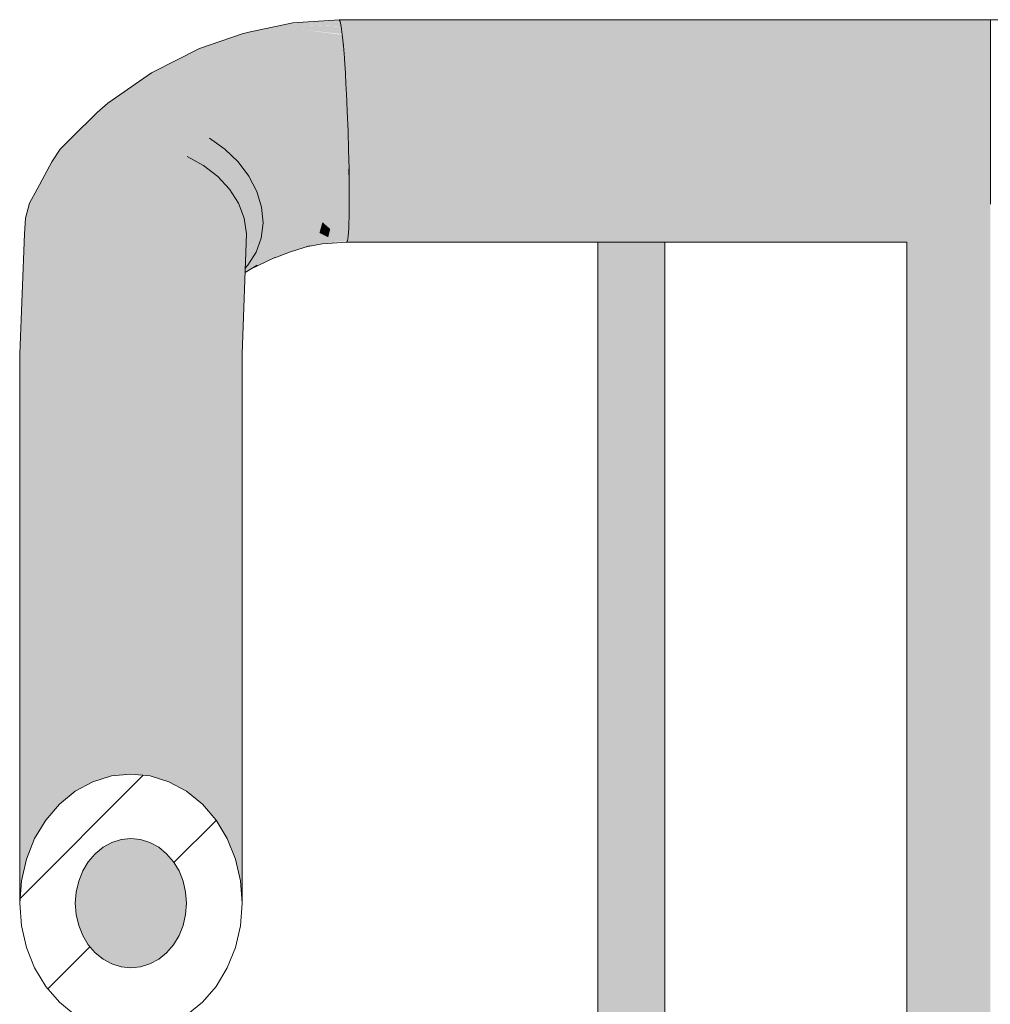
# Model space of a CAD drawing. Units: millimetres. Extents: x 24107 to 43770, y 90375 to 94134.
# Drawn here: x 35804 to 35979, y 91833 to 92010 of the extents above; entities that cross this region are included whole.
import ezdxf

# ---------------------------------------------------------------- set-up
doc = ezdxf.new("R2010")
doc.units = ezdxf.units.MM
doc.header["$MEASUREMENT"] = 0
doc.layers.add('TP -_08_2_SA - TREPP - piire', color=7, linetype='Continuous')
doc.layers.add('TP -_08_2_SA - TREPP - piire_Pen_No__1', color=255, linetype='Continuous', lineweight=13)
doc.layers.add('TP -_08_2_SA - TREPP - piire_Pen_No__11', color=7, linetype='Continuous', lineweight=13)
doc.layers.add('TP -_08_2_SA - TREPP - piire_Pen_No__166', color=7, linetype='Continuous', lineweight=13, true_color=0xb6b6b6)

msp = doc.modelspace()

# ---------------------------------------------------------------- hatches: boundary and pattern name
at = {"layer": 'TP -_08_2_SA - TREPP - piire', "linetype": 'Continuous', "lineweight": 0, "true_color": 0x496776}
for points in [[(35861.55, 92010.18), (35853.21, 92009.61), (35861.71, 92009.87)], [(35861.55, 92010.18), (35861.72, 92009.87), (35978.63, 92009.87), (35978.63, 92010.18)], [(35978.63, 92009.87), (35861.72, 92009.87), (35861.9, 92008.97), (35978.63, 92008.97)], [(35853.21, 92009.61), (35845.29, 92007.95), (35853.88, 92009.31)], [(35853.88, 92009.31), (35845.29, 92007.95), (35846.62, 92007.66)], [(35846.62, 92007.66), (35854.6, 92008.42), (35853.88, 92009.31)], [(35846.62, 92007.66), (35848.05, 92006.79), (35854.6, 92008.42)], [(35848.05, 92006.79), (35855.37, 92006.95), (35854.6, 92008.42)], [(35861.71, 92009.87), (35853.21, 92009.61), (35853.88, 92009.31)], [(35861.72, 92009.86), (35853.88, 92009.31), (35861.89, 92008.99)], [(35853.88, 92009.31), (35854.6, 92008.42), (35861.9, 92008.95)], [(35861.9, 92008.95), (35854.6, 92008.42), (35862.08, 92007.57)], [(35854.6, 92008.42), (35855.37, 92006.95), (35862.09, 92007.46)], [(35978.63, 92008.97), (35861.9, 92008.97), (35862.09, 92007.5), (35978.63, 92007.5)], [(35844.11, 92007.66), (35836.4, 92004.99), (35845.29, 92007.95)], [(35845.29, 92007.95), (35836.4, 92004.99), (35838.18, 92005.28)], [(35838.18, 92005.28), (35846.62, 92007.66), (35845.29, 92007.95)], [(35838.18, 92005.28), (35840.16, 92004.99), (35846.62, 92007.66)], [(35840.16, 92004.99), (35848.05, 92006.79), (35846.62, 92007.66)], [(35848.05, 92006.79), (35840.16, 92004.99), (35842.26, 92004.16)], [(35842.26, 92004.16), (35849.55, 92005.36), (35848.05, 92006.79)], [(35855.37, 92006.95), (35848.05, 92006.79), (35849.55, 92005.36)], [(35855.37, 92006.95), (35849.55, 92005.36), (35856.15, 92004.97)], [(35862.09, 92007.46), (35855.37, 92006.95), (35862.27, 92005.65)], [(35855.37, 92006.95), (35856.15, 92004.97), (35862.29, 92005.45), (35862.27, 92005.65)], [(35978.63, 92007.5), (35862.09, 92007.5), (35862.29, 92005.5), (35978.63, 92005.5)], [(35836.4, 92004.99), (35827.78, 92000.65), (35829.88, 92001.45)], [(35829.88, 92001.45), (35838.18, 92005.28), (35836.4, 92004.99)], [(35838.18, 92005.28), (35829.88, 92001.45), (35832.25, 92001.72)], [(35838.18, 92005.28), (35832.25, 92001.72), (35840.16, 92004.99)], [(35832.25, 92001.72), (35834.82, 92001.45), (35840.16, 92004.99)], [(35834.82, 92001.45), (35842.26, 92004.16), (35840.16, 92004.99)], [(35842.26, 92004.16), (35844.43, 92002.79), (35849.55, 92005.36)], [(35844.43, 92002.79), (35851.07, 92003.43), (35849.55, 92005.36)], [(35849.55, 92005.36), (35851.07, 92003.43), (35856.15, 92004.97)], [(35851.07, 92003.43), (35856.92, 92002.52), (35856.15, 92004.97)], [(35862.29, 92005.45), (35856.15, 92004.97), (35862.46, 92003.3)], [(35862.46, 92003.3), (35856.15, 92004.97), (35856.92, 92002.52), (35862.48, 92002.97)], [(35862.29, 92005.5), (35862.48, 92003.03), (35978.63, 92003.03), (35978.63, 92005.5)], [(35834.82, 92001.45), (35830.86, 91997.2), (35842.26, 92004.16)], [(35842.26, 92004.16), (35830.86, 91997.2), (35837.52, 92000.65)], [(35837.52, 92000.65), (35844.43, 92002.79), (35842.26, 92004.16)], [(35844.43, 92002.79), (35846.61, 92000.93), (35851.07, 92003.43)], [(35846.61, 92000.93), (35852.56, 92001.04), (35851.07, 92003.43)], [(35851.07, 92003.43), (35852.56, 92001.04), (35856.92, 92002.52)], [(35862.48, 92002.97), (35856.92, 92002.52), (35862.64, 92000.59)], [(35862.48, 92003.03), (35862.67, 92000.18), (35978.63, 92000.18), (35978.63, 92003.03)], [(35822.22, 91996.44), (35829.88, 92001.45), (35827.78, 92000.65)], [(35822.22, 91996.44), (35824.88, 91997.2), (35829.88, 92001.45)], [(35829.88, 92001.45), (35824.88, 91997.2), (35832.25, 92001.72)], [(35832.25, 92001.72), (35824.88, 91997.2), (35827.78, 91997.46)], [(35832.25, 92001.72), (35827.78, 91997.46), (35834.82, 92001.45)], [(35834.82, 92001.45), (35827.78, 91997.46), (35830.86, 91997.2)], [(35837.52, 92000.65), (35840.26, 91999.35), (35844.43, 92002.79)], [(35840.26, 91999.35), (35846.61, 92000.93), (35844.43, 92002.79)], [(35846.61, 92000.93), (35848.72, 91998.64), (35852.56, 92001.04)], [(35848.72, 91998.64), (35853.98, 91998.28), (35852.56, 92001.04)], [(35852.56, 92001.04), (35857.65, 91999.68), (35856.92, 92002.52)], [(35852.56, 92001.04), (35853.98, 91998.28), (35857.65, 91999.68)], [(35862.64, 92000.59), (35856.92, 92002.52), (35857.65, 91999.68), (35862.67, 92000.11)], [(35819.91, 91995.2), (35822.22, 91996.44), (35827.78, 92000.65)], [(35837.52, 92000.65), (35830.86, 91997.2), (35834.01, 91996.44)], [(35834.01, 91996.44), (35840.26, 91999.35), (35837.52, 92000.65)], [(35834.01, 91996.44), (35837.15, 91995.2), (35840.26, 91999.35)], [(35837.15, 91995.2), (35842.95, 91997.58), (35840.26, 91999.35)], [(35840.26, 91999.35), (35842.95, 91997.58), (35846.61, 92000.93)], [(35842.95, 91997.58), (35848.72, 91998.64), (35846.61, 92000.93)], [(35853.98, 91998.28), (35858.33, 91996.54), (35857.65, 91999.68)], [(35862.67, 92000.11), (35857.65, 91999.68), (35862.8, 91997.58)], [(35862.8, 91997.58), (35857.65, 91999.68), (35858.33, 91996.54), (35862.84, 91996.94)], [(35862.67, 92000.18), (35862.84, 91997.02), (35978.63, 91997.02), (35978.63, 92000.18)], [(35837.15, 91995.2), (35840.17, 91993.52), (35842.95, 91997.58)], [(35840.17, 91993.52), (35845.52, 91995.4), (35842.95, 91997.58)], [(35842.95, 91997.58), (35845.52, 91995.4), (35848.72, 91998.64)], [(35845.52, 91995.4), (35850.7, 91995.99), (35848.72, 91998.64)], [(35848.72, 91998.64), (35850.7, 91995.99), (35853.98, 91998.28)], [(35850.7, 91995.99), (35855.28, 91995.22), (35853.98, 91998.28)], [(35853.98, 91998.28), (35855.28, 91995.22), (35858.33, 91996.54)], [(35815.77, 91990.54), (35822.22, 91996.44), (35819.91, 91995.2)], [(35822.22, 91996.44), (35815.77, 91990.54), (35818.59, 91991.73)], [(35822.22, 91996.44), (35818.59, 91991.73), (35824.88, 91997.2)], [(35824.88, 91997.2), (35818.59, 91991.73), (35821.7, 91992.47)], [(35821.7, 91992.47), (35827.78, 91997.46), (35824.88, 91997.2)], [(35827.78, 91997.46), (35821.7, 91992.47), (35825.01, 91992.71)], [(35827.78, 91997.46), (35825.01, 91992.71), (35830.86, 91997.2)], [(35830.86, 91997.2), (35825.01, 91992.71), (35828.42, 91992.47)], [(35828.42, 91992.47), (35834.01, 91996.44), (35830.86, 91997.2)], [(35834.01, 91996.44), (35828.42, 91992.47), (35831.82, 91991.73)], [(35831.82, 91991.73), (35837.15, 91995.2), (35834.01, 91996.44)], [(35845.52, 91995.4), (35847.89, 91992.88), (35850.7, 91995.99)], [(35847.89, 91992.88), (35852.49, 91993.05), (35850.7, 91995.99)], [(35850.7, 91995.99), (35852.49, 91993.05), (35855.28, 91995.22)], [(35855.28, 91995.22), (35858.94, 91993.2), (35858.33, 91996.54)], [(35862.84, 91996.94), (35858.33, 91996.54), (35862.95, 91994.38)], [(35858.33, 91996.54), (35858.94, 91993.2), (35862.99, 91993.56), (35862.95, 91994.38)], [(35978.63, 91997.02), (35862.84, 91997.02), (35862.99, 91993.65), (35978.63, 91993.65)], [(35818.01, 91993.52), (35813.32, 91988.91), (35819.91, 91995.2)], [(35813.32, 91988.91), (35815.77, 91990.54), (35819.91, 91995.2)], [(35831.82, 91991.73), (35835.12, 91990.54), (35837.15, 91995.2)], [(35835.12, 91990.54), (35840.17, 91993.52), (35837.15, 91995.2)], [(35840.17, 91993.52), (35842.98, 91991.44), (35845.52, 91995.4)], [(35842.98, 91991.44), (35847.89, 91992.88), (35845.52, 91995.4)], [(35852.49, 91993.05), (35856.42, 91991.96), (35855.28, 91995.22)], [(35855.28, 91995.22), (35856.42, 91991.96), (35858.94, 91993.2)], [(35817.29, 91986.75), (35821.7, 91992.47), (35818.59, 91991.73)], [(35821.7, 91992.47), (35817.29, 91986.75), (35820.61, 91987.47)], [(35820.61, 91987.47), (35825.01, 91992.71), (35821.7, 91992.47)], [(35820.61, 91987.47), (35824.07, 91987.71), (35825.01, 91992.71)], [(35824.07, 91987.71), (35828.42, 91992.47), (35825.01, 91992.71)], [(35828.42, 91992.47), (35824.07, 91987.71), (35827.55, 91987.47)], [(35827.55, 91987.47), (35831.82, 91991.73), (35828.42, 91992.47)], [(35835.12, 91990.54), (35838.2, 91988.91), (35840.17, 91993.52)], [(35838.2, 91988.91), (35842.98, 91991.44), (35840.17, 91993.52)], [(35842.98, 91991.44), (35845.5, 91989.04), (35847.89, 91992.88)], [(35845.5, 91989.04), (35849.99, 91990.08), (35847.89, 91992.88)], [(35847.89, 91992.88), (35849.99, 91990.08), (35852.49, 91993.05)], [(35849.99, 91990.08), (35854.05, 91989.92), (35852.49, 91993.05)], [(35852.49, 91993.05), (35854.05, 91989.92), (35856.42, 91991.96)], [(35856.42, 91991.96), (35859.45, 91989.75), (35858.94, 91993.2)], [(35862.99, 91993.56), (35858.94, 91993.2), (35863.08, 91991.05)], [(35863.08, 91991.05), (35858.94, 91993.2), (35859.45, 91989.75), (35863.12, 91990.08)], [(35862.99, 91993.65), (35863.12, 91990.18), (35978.63, 91990.18), (35978.63, 91993.65)], [(35811.42, 91983.96), (35815.77, 91990.54), (35813.32, 91988.91)], [(35811.42, 91983.96), (35814.19, 91985.57), (35815.77, 91990.54)], [(35814.19, 91985.57), (35818.59, 91991.73), (35815.77, 91990.54)], [(35814.19, 91985.57), (35817.29, 91986.75), (35818.59, 91991.73)], [(35831.82, 91991.73), (35827.55, 91987.47), (35830.96, 91986.75)], [(35831.82, 91991.73), (35830.96, 91986.75), (35835.12, 91990.54)], [(35835.12, 91990.54), (35830.96, 91986.75), (35834.18, 91985.57)], [(35834.18, 91985.57), (35838.2, 91988.91), (35835.12, 91990.54)], [(35838.2, 91988.91), (35840.98, 91986.91), (35842.98, 91991.44)], [(35840.98, 91986.91), (35845.5, 91989.04), (35842.98, 91991.44)], [(35854.05, 91989.92), (35857.38, 91988.6), (35856.42, 91991.96)], [(35859.45, 91989.75), (35856.42, 91991.96), (35857.38, 91988.6)], [(35809.06, 91981.99), (35813.32, 91988.91), (35811.33, 91986.91)], [(35809.06, 91981.99), (35811.42, 91983.96), (35813.32, 91988.91)], [(35834.18, 91985.57), (35837.11, 91983.96), (35838.2, 91988.91)], [(35837.11, 91983.96), (35840.98, 91986.91), (35838.2, 91988.91)], [(35840.98, 91986.91), (35843.37, 91984.6), (35845.5, 91989.04)], [(35843.37, 91984.6), (35847.65, 91986.38), (35845.5, 91989.04)], [(35845.5, 91989.04), (35847.65, 91986.38), (35849.99, 91990.08)], [(35847.65, 91986.38), (35851.75, 91987.1), (35849.99, 91990.08)], [(35849.99, 91990.08), (35851.75, 91987.1), (35854.05, 91989.92)], [(35851.75, 91987.1), (35855.31, 91986.7), (35854.05, 91989.92)], [(35854.05, 91989.92), (35855.31, 91986.7), (35857.38, 91988.6)], [(35859.45, 91989.75), (35857.38, 91988.6), (35859.85, 91986.3)], [(35863.19, 91987.69), (35863.12, 91990.08), (35859.45, 91989.75)], [(35863.22, 91986.61), (35863.19, 91987.69), (35859.45, 91989.75), (35859.85, 91986.3)], [(35978.63, 91990.18), (35863.12, 91990.18), (35863.23, 91986.7), (35978.63, 91986.7)], [(35807.19, 91979.7), (35811.33, 91986.91), (35809.86, 91984.6)], [(35807.19, 91979.7), (35809.06, 91981.99), (35811.33, 91986.91)], [(35817.23, 91965.49), (35820.61, 91987.47), (35817.29, 91986.75)], [(35817.23, 91965.49), (35820.6, 91966.22), (35820.61, 91987.47)], [(35820.61, 91987.47), (35820.6, 91966.22), (35824.07, 91987.71)], [(35820.6, 91966.22), (35824.07, 91966.47), (35824.07, 91987.71)], [(35824.07, 91966.47), (35827.55, 91987.47), (35824.07, 91987.71)], [(35827.55, 91987.47), (35824.07, 91966.47), (35827.55, 91966.22)], [(35827.55, 91987.47), (35827.55, 91966.22), (35830.96, 91986.75)], [(35837.11, 91983.96), (35839.68, 91981.99), (35840.98, 91986.91)], [(35839.68, 91981.99), (35843.37, 91984.6), (35840.98, 91986.91)], [(35847.65, 91986.38), (35849.36, 91983.54), (35851.75, 91987.1)], [(35849.36, 91983.54), (35853.11, 91984.03), (35851.75, 91987.1)], [(35851.75, 91987.1), (35853.11, 91984.03), (35855.31, 91986.7)], [(35855.31, 91986.7), (35858.11, 91985.24), (35857.38, 91988.6)], [(35859.85, 91986.3), (35857.38, 91988.6), (35858.11, 91985.24)], [(35811.22, 91962.65), (35814.19, 91985.57), (35811.42, 91983.96)], [(35814.19, 91985.57), (35811.22, 91962.65), (35814.07, 91964.28)], [(35814.07, 91964.28), (35817.29, 91986.75), (35814.19, 91985.57)], [(35817.29, 91986.75), (35814.07, 91964.28), (35817.23, 91965.49)], [(35827.55, 91966.22), (35830.91, 91965.49), (35830.96, 91986.75)], [(35830.91, 91965.49), (35834.18, 91985.57), (35830.96, 91986.75)], [(35830.91, 91965.49), (35834.07, 91964.28), (35834.18, 91985.57)], [(35834.18, 91985.57), (35834.07, 91964.28), (35837.11, 91983.96)], [(35843.37, 91984.6), (35845.31, 91982.03), (35847.65, 91986.38)], [(35845.31, 91982.03), (35849.36, 91983.54), (35847.65, 91986.38)], [(35853.11, 91984.03), (35856.24, 91983.47), (35855.31, 91986.7)], [(35855.31, 91986.7), (35856.24, 91983.47), (35858.11, 91985.24)], [(35856.24, 91983.47), (35858.6, 91981.98), (35858.11, 91985.24)], [(35859.85, 91986.3), (35858.11, 91985.24), (35860.13, 91982.96)], [(35860.13, 91982.96), (35858.11, 91985.24), (35858.6, 91981.98)], [(35863.27, 91984.39), (35863.22, 91986.61), (35859.85, 91986.3)], [(35863.29, 91983.24), (35863.27, 91984.39), (35859.85, 91986.3), (35860.13, 91982.96)], [(35863.23, 91986.7), (35863.3, 91983.34), (35978.63, 91983.34), (35978.63, 91986.7)], [(35809.06, 91981.99), (35808.75, 91960.64), (35811.42, 91983.96)], [(35811.42, 91983.96), (35808.75, 91960.64), (35811.22, 91962.65)], [(35834.07, 91964.28), (35836.93, 91962.65), (35837.11, 91983.96)], [(35836.93, 91962.65), (35839.68, 91981.99), (35837.11, 91983.96)], [(35839.68, 91981.99), (35841.8, 91979.7), (35843.37, 91984.6)], [(35841.8, 91979.7), (35845.31, 91982.03), (35843.37, 91984.6)], [(35845.31, 91982.03), (35846.72, 91979.3), (35849.36, 91983.54)], [(35846.72, 91979.3), (35850.59, 91980.62), (35849.36, 91983.54)], [(35849.36, 91983.54), (35850.59, 91980.62), (35853.11, 91984.03)], [(35850.59, 91980.62), (35854.05, 91980.96), (35853.11, 91984.03)], [(35853.11, 91984.03), (35854.05, 91980.96), (35856.24, 91983.47)], [(35854.05, 91980.96), (35856.81, 91980.34), (35856.24, 91983.47)], [(35856.24, 91983.47), (35856.81, 91980.34), (35858.6, 91981.98)], [(35978.63, 91983.34), (35863.3, 91983.34), (35863.34, 91980.18), (35978.63, 91980.18)], [(35807.19, 91979.7), (35806.75, 91958.3), (35809.06, 91981.99)], [(35809.06, 91981.99), (35806.75, 91958.3), (35808.75, 91960.64)], [(35839.68, 91981.99), (35836.93, 91962.65), (35839.39, 91960.64)], [(35839.68, 91981.99), (35839.39, 91960.64), (35841.8, 91979.7)], [(35841.8, 91979.7), (35843.4, 91977.17), (35845.31, 91982.03)], [(35843.4, 91977.17), (35846.72, 91979.3), (35845.31, 91982.03)], [(35856.81, 91980.34), (35858.84, 91978.93), (35858.6, 91981.98)], [(35860.13, 91982.96), (35858.6, 91981.98), (35860.28, 91979.82)], [(35858.6, 91981.98), (35858.84, 91978.93), (35860.28, 91979.82)], [(35863.32, 91981.22), (35863.29, 91983.24), (35860.13, 91982.96)], [(35863.33, 91980.09), (35863.32, 91981.22), (35860.13, 91982.96), (35860.28, 91979.82)], [(35846.72, 91979.3), (35847.57, 91976.48), (35850.59, 91980.62)], [(35847.57, 91976.48), (35851.3, 91977.69), (35850.59, 91980.62)], [(35850.59, 91980.62), (35851.3, 91977.69), (35854.05, 91980.96)], [(35851.3, 91977.69), (35854.52, 91977.98), (35854.05, 91980.96)], [(35854.05, 91980.96), (35854.52, 91977.98), (35856.81, 91980.34)], [(35854.52, 91977.98), (35857.01, 91977.41), (35856.81, 91980.34)], [(35856.81, 91980.34), (35857.01, 91977.41), (35858.84, 91978.93)], [(35860.28, 91979.82), (35858.84, 91978.93), (35860.3, 91976.98)], [(35863.34, 91978.29), (35863.33, 91980.09), (35860.28, 91979.82)], [(35863.34, 91977.24), (35863.34, 91978.29), (35860.28, 91979.82), (35860.3, 91976.98)], [(35863.34, 91980.18), (35863.35, 91977.32), (35978.63, 91977.32), (35978.63, 91980.18)], [(35805.28, 91955.72), (35807.19, 91979.7), (35805.85, 91977.17)], [(35807.19, 91979.7), (35805.28, 91955.72), (35806.75, 91958.3)], [(35841.8, 91979.7), (35839.39, 91960.64), (35841.39, 91958.3)], [(35841.8, 91979.7), (35841.39, 91958.3), (35843.4, 91977.17)], [(35843.4, 91977.17), (35844.44, 91974.47), (35846.72, 91979.3)], [(35844.44, 91974.47), (35847.57, 91976.48), (35846.72, 91979.3)], [(35857.01, 91977.41), (35858.81, 91976.17), (35858.84, 91978.93)], [(35858.84, 91978.93), (35858.81, 91976.17), (35860.3, 91976.98)], [(35804.38, 91952.97), (35805.85, 91977.17), (35805.09, 91974.47)], [(35804.38, 91952.97), (35805.28, 91955.72), (35805.85, 91977.17)], [(35843.4, 91977.17), (35841.39, 91958.3), (35842.87, 91955.72)], [(35842.87, 91955.72), (35844.44, 91974.47), (35843.4, 91977.17)], [(35844.44, 91974.47), (35844.89, 91971.69), (35847.57, 91976.48)], [(35844.89, 91971.69), (35847.83, 91973.66), (35847.57, 91976.48)], [(35847.57, 91976.48), (35847.83, 91973.66), (35851.3, 91977.69)], [(35847.83, 91973.66), (35851.46, 91974.86), (35851.3, 91977.69)], [(35851.3, 91977.69), (35851.46, 91974.86), (35854.52, 91977.98)], [(35851.46, 91974.86), (35854.52, 91975.19), (35854.52, 91977.98)], [(35854.52, 91977.98), (35854.52, 91975.19), (35857.01, 91977.41)], [(35854.52, 91975.19), (35856.83, 91974.75), (35857.01, 91977.41)], [(35857.01, 91977.41), (35856.83, 91974.75), (35858.81, 91976.17)], [(35860.3, 91976.98), (35858.81, 91976.17), (35860.18, 91974.53)], [(35863.31, 91974.79), (35863.32, 91975.69), (35860.3, 91976.98), (35860.18, 91974.53)], [(35863.32, 91975.69), (35863.34, 91977.24), (35860.3, 91976.98)], [(35863.32, 91974.86), (35970.93, 91974.86), (35971.13, 91974.99), (35973.5, 91976.1), (35976.02, 91976.77), (35978.63, 91977), (35978.63, 91977.32), (35863.35, 91977.32)], [(35973.5, 91976.1), (35973.5, 90535.18), (35976.02, 90535.18), (35976.02, 91976.77)], [(35976.02, 90535.18), (35978.63, 90535.18), (35978.63, 91977), (35976.02, 91976.77)], [(35847.5, 91970.93), (35851.07, 91972.2), (35851.46, 91974.86)], [(35847.83, 91973.66), (35847.5, 91970.93), (35851.46, 91974.86)], [(35851.07, 91972.2), (35854.04, 91972.66), (35854.52, 91975.19)], [(35851.46, 91974.86), (35851.07, 91972.2), (35854.52, 91975.19)], [(35854.52, 91975.19), (35854.04, 91972.66), (35856.83, 91974.75)], [(35856.83, 91974.75), (35854.04, 91972.66), (35856.28, 91972.46)], [(35856.28, 91972.46), (35858.52, 91973.78), (35856.83, 91974.75)], [(35856.83, 91974.75), (35858.52, 91973.78), (35858.81, 91976.17)], [(35858.52, 91973.78), (35860.18, 91974.53), (35858.81, 91976.17)], [(35860.18, 91974.53), (35858.52, 91973.78), (35863.26, 91973.16), (35863.27, 91973.5)], [(35863.31, 91974.79), (35860.18, 91974.53), (35863.27, 91973.5)], [(35863.26, 91972.86), (35967.49, 91972.86), (35968.98, 91973.9), (35970.93, 91974.86), (35863.32, 91974.86)], [(35968.98, 91973.9), (35968.98, 90535.18), (35971.13, 90535.18), (35971.13, 91974.99), (35970.93, 91974.86)], [(35973.5, 91976.1), (35971.13, 91974.99), (35971.13, 90535.18), (35973.5, 90535.18)], [(35804.07, 91950.14), (35805.09, 91974.47), (35804.93, 91971.69)], [(35804.07, 91950.14), (35804.38, 91952.97), (35805.09, 91974.47)], [(35842.87, 91955.72), (35843.77, 91952.97), (35844.44, 91974.47)], [(35843.77, 91952.97), (35844.89, 91971.69), (35844.44, 91974.47)], [(35844.79, 91968.99), (35847.5, 91970.93), (35847.83, 91973.66)], [(35844.89, 91971.69), (35844.79, 91968.99), (35847.83, 91973.66)], [(35858.52, 91973.78), (35856.28, 91972.46), (35857.98, 91971.85)], [(35857.98, 91971.85), (35859.92, 91972.55), (35858.52, 91973.78)], [(35858.52, 91973.78), (35859.92, 91972.55), (35863.25, 91972.81), (35863.26, 91973.16)], [(35863.18, 91971.82), (35863.25, 91972.81), (35859.92, 91972.55)], [(35863.26, 91972.86), (35863.16, 91971.38), (35965.33, 91971.38), (35965.64, 91971.69), (35967.14, 91972.69), (35967.49, 91972.86)], [(35967.49, 91972.86), (35967.14, 91972.69), (35967.14, 90535.18), (35968.98, 90535.18), (35968.98, 91973.9)], [(35843.77, 91952.97), (35844.07, 91950.14), (35844.89, 91971.69)], [(35851.07, 91972.2), (35846.58, 91968.36), (35850.14, 91969.79)], [(35847.5, 91970.93), (35846.58, 91968.36), (35851.07, 91972.2)], [(35850.14, 91969.79), (35853.1, 91970.48), (35854.04, 91972.66)], [(35850.14, 91969.79), (35854.04, 91972.66), (35851.07, 91972.2)], [(35854.04, 91972.66), (35853.1, 91970.48), (35856.28, 91972.46)], [(35853.1, 91970.48), (35855.36, 91970.6), (35856.28, 91972.46)], [(35856.28, 91972.46), (35855.36, 91970.6), (35857.98, 91971.85)], [(35855.36, 91970.6), (35857.19, 91970.42), (35857.98, 91971.85)], [(35857.19, 91970.42), (35859.55, 91971.08), (35857.98, 91971.85)], [(35859.55, 91971.08), (35857.19, 91970.42), (35859.06, 91970.19)], [(35859.92, 91972.55), (35857.98, 91971.85), (35859.55, 91971.08)], [(35859.55, 91971.08), (35859.06, 91970.19), (35863.03, 91970.47), (35863.07, 91970.72)], [(35863.15, 91971.35), (35863.18, 91971.82), (35859.92, 91972.55), (35859.55, 91971.08)], [(35863.15, 91971.35), (35859.55, 91971.08), (35863.07, 91970.72)], [(35863.04, 91970.48), (35964.09, 91970.48), (35964.53, 91970.93), (35965.33, 91971.38), (35863.16, 91971.38)], [(35964.53, 91970.93), (35964.53, 90535.18), (35965.64, 90535.18), (35965.64, 91971.69), (35965.33, 91971.38)], [(35965.64, 90535.18), (35967.14, 90535.18), (35967.14, 91972.69), (35965.64, 91971.69)], [(35844.71, 91966.82), (35846.58, 91968.36), (35847.5, 91970.93), (35844.72, 91967.21)], [(35844.72, 91967.21), (35847.5, 91970.93), (35844.79, 91968.95)], [(35845.1, 91966.05), (35848.7, 91967.71), (35850.14, 91969.79)], [(35845.1, 91966.05), (35850.14, 91969.79), (35846.58, 91968.36)], [(35848.7, 91967.71), (35851.73, 91968.71), (35853.1, 91970.48)], [(35850.14, 91969.79), (35848.7, 91967.71), (35853.1, 91970.48)], [(35854.12, 91969.24), (35849.97, 91967.41), (35852.59, 91968.4)], [(35851.73, 91968.71), (35849.97, 91967.41), (35854.12, 91969.24)], [(35853.1, 91970.48), (35851.73, 91968.71), (35855.36, 91970.6)], [(35855.36, 91970.6), (35851.73, 91968.71), (35854.12, 91969.24)], [(35852.59, 91968.4), (35856.2, 91969.55), (35854.12, 91969.24)], [(35854.12, 91969.24), (35857.19, 91970.42), (35855.36, 91970.6)], [(35854.12, 91969.24), (35856.2, 91969.55), (35857.19, 91970.42)], [(35855.62, 91969.36), (35858.47, 91969.88), (35856.2, 91969.55)], [(35857.19, 91970.42), (35856.2, 91969.55), (35859.06, 91970.19)], [(35856.2, 91969.55), (35858.47, 91969.88), (35859.06, 91970.19)], [(35859.06, 91970.19), (35858.47, 91969.88), (35862.89, 91970.18)], [(35863.03, 91970.46), (35859.06, 91970.19), (35862.95, 91970.31)], [(35859.06, 91970.19), (35862.92, 91970.25)], [(35863.04, 91970.48), (35862.9, 91970.18), (35963.63, 91970.18), (35963.85, 91970.41), (35964.09, 91970.48)], [(35908.07, 91970.18), (35908.07, 90535.18), (35908.16, 91970.18)], [(35908.16, 90535.18), (35908.43, 90535.18), (35908.43, 91970.18), (35908.16, 91970.18)], [(35908.43, 91970.18), (35908.43, 90535.18), (35908.88, 90535.18), (35908.88, 91970.18)], [(35908.88, 90535.18), (35909.48, 90535.18), (35909.48, 91970.18), (35908.88, 91970.18)], [(35909.48, 90535.18), (35910.22, 90535.18), (35910.22, 91970.18), (35909.48, 91970.18)], [(35910.22, 91970.18), (35910.22, 90535.18), (35911.07, 90535.18), (35911.07, 91970.18)], [(35911.07, 90535.18), (35912.02, 90535.18), (35912.02, 91970.18), (35911.07, 91970.18)], [(35912.02, 90535.18), (35913.03, 90535.18), (35913.03, 91970.18), (35912.02, 91970.18)], [(35913.03, 90535.18), (35914.07, 90535.18), (35914.07, 91970.18), (35913.03, 91970.18)], [(35914.07, 90535.18), (35915.11, 90535.18), (35915.11, 91970.18), (35914.07, 91970.18)], [(35915.11, 90535.18), (35916.12, 90535.18), (35916.12, 91970.18), (35915.11, 91970.18)], [(35916.12, 90535.18), (35917.07, 90535.18), (35917.07, 91970.18), (35916.12, 91970.18)], [(35917.07, 91970.18), (35917.07, 90535.18), (35917.93, 90535.18), (35917.93, 91970.18)], [(35917.93, 90535.18), (35918.67, 90535.18), (35918.67, 91970.18), (35917.93, 91970.18)], [(35918.67, 90535.18), (35919.27, 90535.18), (35919.27, 91970.18), (35918.67, 91970.18)], [(35919.27, 91970.18), (35919.27, 90535.18), (35919.71, 90535.18), (35919.71, 91970.18)], [(35919.71, 90535.18), (35919.98, 90535.18), (35919.98, 91970.18), (35919.71, 91970.18)], [(35919.98, 91970.18), (35919.98, 90535.18), (35920.07, 91970.18)], [(35963.63, 91970.18), (35963.63, 90535.18), (35963.85, 90535.18), (35963.85, 91970.41)], [(35964.09, 91970.48), (35963.85, 91970.41), (35963.85, 90535.18), (35964.53, 90535.18), (35964.53, 91970.93)], [(35844.63, 91964.86), (35846.8, 91966.03), (35848.7, 91967.71), (35844.64, 91965.05)], [(35844.64, 91965.05), (35848.7, 91967.71), (35845.1, 91966.05), (35844.66, 91965.57)], [(35844.68, 91966.11), (35844.66, 91965.62), (35845.1, 91966.05), (35846.58, 91968.36)], [(35844.68, 91966.11), (35846.58, 91968.36), (35844.71, 91966.82)], [(35846.8, 91966.03), (35845.58, 91965.31), (35849.97, 91967.41)], [(35848.7, 91967.71), (35846.8, 91966.03), (35851.73, 91968.71)], [(35851.73, 91968.71), (35846.8, 91966.03), (35849.97, 91967.41)], [(35817.23, 91965.49), (35817.23, 91963.19), (35820.6, 91963.95), (35820.6, 91966.22)], [(35824.07, 91964.21), (35824.07, 91966.47), (35820.6, 91966.22), (35820.6, 91963.95)], [(35824.07, 91966.47), (35824.07, 91964.21), (35827.55, 91963.95), (35827.55, 91966.22)], [(35830.91, 91963.19), (35830.91, 91965.49), (35827.55, 91966.22), (35827.55, 91963.95)], [(35844.63, 91964.75), (35846.8, 91966.03), (35844.63, 91964.86)], [(35814.07, 91961.94), (35814.07, 91964.28), (35811.22, 91962.65), (35811.22, 91960.25)], [(35817.23, 91963.19), (35817.23, 91965.49), (35814.07, 91964.28), (35814.07, 91961.94)], [(35817.23, 91963.19), (35817.23, 91873.18), (35820.6, 91874.23), (35820.6, 91963.95)], [(35824.07, 91874.58), (35824.07, 91964.21), (35820.6, 91963.95), (35820.6, 91874.23)], [(35824.07, 91874.58), (35827.55, 91874.23), (35827.55, 91963.95), (35824.07, 91964.21)], [(35830.91, 91873.18), (35830.91, 91963.19), (35827.55, 91963.95), (35827.55, 91874.23)], [(35830.91, 91965.49), (35830.91, 91963.19), (35834.07, 91961.94), (35834.07, 91964.28)], [(35836.93, 91960.25), (35836.93, 91962.65), (35834.07, 91964.28), (35834.07, 91961.94)], [(35811.22, 91960.25), (35811.22, 91962.65), (35808.75, 91960.64), (35808.75, 91958.16)], [(35817.23, 91873.18), (35817.23, 91963.19), (35814.07, 91961.94), (35814.07, 91871.47)], [(35830.91, 91873.18), (35834.07, 91871.47), (35834.07, 91961.94), (35830.91, 91963.19)], [(35839.39, 91958.16), (35839.39, 91960.64), (35836.93, 91962.65), (35836.93, 91960.25)], [(35808.75, 91958.16), (35808.75, 91960.64), (35806.75, 91958.3), (35806.75, 91955.74)], [(35814.07, 91871.47), (35814.07, 91961.94), (35811.22, 91960.25), (35811.22, 91869.14)], [(35836.93, 91869.14), (35836.93, 91960.25), (35834.07, 91961.94), (35834.07, 91871.47)], [(35841.39, 91955.74), (35841.39, 91958.3), (35839.39, 91960.64), (35839.39, 91958.16)], [(35811.22, 91869.14), (35811.22, 91960.25), (35808.75, 91958.16), (35808.75, 91866.28)], [(35839.39, 91866.28), (35839.39, 91958.16), (35836.93, 91960.25), (35836.93, 91869.14)], [(35805.28, 91955.72), (35805.28, 91953.06), (35806.75, 91955.74), (35806.75, 91958.3)], [(35808.75, 91866.28), (35808.75, 91958.16), (35806.75, 91955.74), (35806.75, 91862.96)], [(35841.39, 91862.96), (35841.39, 91955.74), (35839.39, 91958.16), (35839.39, 91866.28)], [(35841.39, 91958.3), (35841.39, 91955.74), (35842.87, 91953.06), (35842.87, 91955.72)], [(35804.38, 91952.97), (35804.38, 91950.21), (35805.28, 91953.06), (35805.28, 91955.72)], [(35806.75, 91862.96), (35806.75, 91955.74), (35805.28, 91953.06), (35805.28, 91859.29)], [(35842.87, 91859.29), (35842.87, 91953.06), (35841.39, 91955.74), (35841.39, 91862.96)], [(35843.77, 91952.97), (35842.87, 91955.72), (35842.87, 91953.06), (35843.77, 91950.21)], [(35804.38, 91952.97), (35804.07, 91950.14), (35804.07, 91947.27), (35804.38, 91950.21)], [(35805.28, 91859.29), (35805.28, 91953.06), (35804.38, 91950.21), (35804.38, 91855.38)], [(35843.77, 91855.38), (35843.77, 91950.21), (35842.87, 91953.06), (35842.87, 91859.29)], [(35844.07, 91950.14), (35843.77, 91952.97), (35843.77, 91950.21), (35844.07, 91947.27)], [(35804.07, 91947.27), (35804.07, 91851.35), (35804.38, 91855.38), (35804.38, 91950.21)], [(35844.07, 91947.27), (35843.77, 91950.21), (35843.77, 91855.38), (35844.07, 91851.35)], [(35817.64, 91842.45), (35819.07, 91841.28), (35819.07, 91861.41), (35817.64, 91860.24)], [(35819.07, 91861.41), (35819.07, 91841.28), (35820.65, 91840.43), (35820.65, 91862.26)], [(35820.65, 91840.43), (35822.34, 91839.91), (35822.34, 91862.79), (35820.65, 91862.26)], [(35824.07, 91862.96), (35822.34, 91862.79), (35822.34, 91839.91), (35824.07, 91839.73)], [(35825.81, 91862.79), (35824.07, 91862.96), (35824.07, 91839.73), (35825.81, 91839.91)], [(35825.81, 91839.91), (35827.49, 91840.43), (35827.49, 91862.26), (35825.81, 91862.79)], [(35827.49, 91840.43), (35829.07, 91841.28), (35829.07, 91861.41), (35827.49, 91862.26)], [(35829.07, 91841.28), (35830.5, 91842.45), (35830.5, 91860.24), (35829.07, 91861.41)], [(35817.64, 91860.24), (35816.41, 91858.81), (35816.41, 91843.88), (35817.64, 91842.45)], [(35830.5, 91860.24), (35830.5, 91842.45), (35831.73, 91843.88), (35831.73, 91858.81)], [(35815.41, 91845.54), (35816.41, 91843.88), (35816.41, 91858.81), (35815.41, 91857.15)], [(35832.73, 91857.15), (35831.73, 91858.81), (35831.73, 91843.88), (35832.73, 91845.54)], [(35814.68, 91847.37), (35815.41, 91845.54), (35815.41, 91857.15), (35814.68, 91855.32)], [(35832.73, 91845.54), (35833.47, 91847.37), (35833.47, 91855.32), (35832.73, 91857.15)], [(35814.68, 91855.32), (35814.22, 91853.36), (35814.22, 91849.33), (35814.68, 91847.37)], [(35833.47, 91847.37), (35833.92, 91849.33), (35833.92, 91853.36), (35833.47, 91855.32)], [(35814.07, 91851.35), (35814.22, 91849.33), (35814.22, 91853.36)], [(35834.07, 91851.35), (35833.92, 91853.36), (35833.92, 91849.33)]]:
    msp.add_hatch(color=147, dxfattribs=at).paths.add_polyline_path(points)
at = {"layer": 'TP -_08_2_SA - TREPP - piire_Pen_No__166', "linetype": 'Continuous', "lineweight": 13, "true_color": 0xb6b6b6}
h = msp.add_hatch(dxfattribs=at)
h.set_pattern_fill('__METALL___Teras_0002', color=253, style=0, pattern_type=2)
h.set_pattern_definition([(45, (34488.07, 86760.177), (-31.8198, 31.8198), []), (45, (34477.465, 86770.784), (-31.8198, 31.8198), [])])
h.paths.add_polyline_path([(35804.07, 91851.35), (35804.38, 91847.31), (35805.28, 91843.4), (35806.75, 91839.73), (35808.75, 91836.41), (35811.22, 91833.55), (35814.07, 91831.22), (35817.23, 91829.51), (35820.6, 91828.46), (35824.07, 91828.11), (35827.55, 91828.46), (35830.91, 91829.51), (35834.07, 91831.22), (35836.93, 91833.55), (35839.39, 91836.41), (35841.39, 91839.73), (35842.87, 91843.4), (35843.77, 91847.31), (35844.07, 91851.35), (35843.77, 91855.38), (35842.87, 91859.29), (35841.39, 91862.96), (35839.39, 91866.28), (35836.93, 91869.14), (35834.07, 91871.47), (35830.91, 91873.18), (35827.55, 91874.23), (35824.07, 91874.58), (35820.6, 91874.23), (35817.23, 91873.18), (35814.07, 91871.47), (35811.22, 91869.14), (35808.75, 91866.28), (35806.75, 91862.96), (35805.28, 91859.29), (35804.38, 91855.38)])
h.paths.add_polyline_path([(35814.07, 91851.35), (35814.22, 91853.36), (35814.68, 91855.32), (35815.41, 91857.15), (35816.41, 91858.81), (35817.64, 91860.24), (35819.07, 91861.41), (35820.65, 91862.26), (35822.34, 91862.79), (35824.07, 91862.96), (35825.81, 91862.79), (35827.49, 91862.26), (35829.07, 91861.41), (35830.5, 91860.24), (35831.73, 91858.81), (35832.73, 91857.15), (35833.47, 91855.32), (35833.92, 91853.36), (35834.07, 91851.35), (35833.92, 91849.33), (35833.47, 91847.37), (35832.73, 91845.54), (35831.73, 91843.88), (35830.5, 91842.45), (35829.07, 91841.28), (35827.49, 91840.43), (35825.81, 91839.91), (35824.07, 91839.73), (35822.34, 91839.91), (35820.65, 91840.43), (35819.07, 91841.28), (35817.64, 91842.45), (35816.41, 91843.88), (35815.41, 91845.54), (35814.68, 91847.37), (35814.22, 91849.33)], flags=0)

# ---------------------------------------------------------------- linework, layer by layer
at = {"layer": 'TP -_08_2_SA - TREPP - piire_Pen_No__1', "color": 255, "linetype": 'Continuous', "lineweight": 13, "flags": 128}
msp.add_lwpolyline([(35834.07, 91831.22), (35836.93, 91833.55), (35839.39, 91836.41), (35841.39, 91839.73), (35842.87, 91843.4), (35843.77, 91847.31), (35844.07, 91851.35), (35843.77, 91855.38), (35842.87, 91859.29), (35841.39, 91862.96), (35839.39, 91866.28), (35836.93, 91869.14), (35834.07, 91871.47), (35830.91, 91873.18), (35827.55, 91874.23), (35824.07, 91874.58), (35820.6, 91874.23), (35817.23, 91873.18), (35814.07, 91871.47), (35811.22, 91869.14), (35808.75, 91866.28), (35806.75, 91862.96), (35805.28, 91859.29), (35804.38, 91855.38), (35804.07, 91851.35), (35804.38, 91847.31), (35805.28, 91843.4), (35806.75, 91839.73), (35808.75, 91836.41), (35811.22, 91833.55), (35814.07, 91831.22)], dxfattribs=at)
msp.add_lwpolyline([(35814.22, 91849.33), (35814.68, 91847.37), (35815.41, 91845.54), (35816.41, 91843.88), (35817.64, 91842.45), (35819.07, 91841.28), (35820.65, 91840.43), (35822.34, 91839.91), (35824.07, 91839.73), (35825.81, 91839.91), (35827.49, 91840.43), (35829.07, 91841.28), (35830.5, 91842.45), (35831.73, 91843.88), (35832.73, 91845.54), (35833.47, 91847.37), (35833.92, 91849.33), (35834.07, 91851.35), (35833.92, 91853.36), (35833.47, 91855.32), (35832.73, 91857.15), (35831.73, 91858.81), (35830.5, 91860.24), (35829.07, 91861.41), (35827.49, 91862.26), (35825.81, 91862.79), (35824.07, 91862.96), (35822.34, 91862.79), (35820.65, 91862.26), (35819.07, 91861.41), (35817.64, 91860.24), (35816.41, 91858.81), (35815.41, 91857.15), (35814.68, 91855.32), (35814.22, 91853.36), (35814.07, 91851.35)], close=True, dxfattribs=at)
at = {"layer": 'TP -_08_2_SA - TREPP - piire_Pen_No__11', "color": 7, "linetype": 'Continuous', "lineweight": 13}
for p, q in [((35853.21, 92009.61), (35861.55, 92010.18)), ((35861.72, 92009.87), (35861.55, 92010.18)), ((35861.55, 92010.18), (35978.63, 92010.18)), ((35861.71, 92009.87), (35861.71, 92009.87)), ((35861.9, 92008.97), (35861.72, 92009.87)), ((35978.63, 92010.18), (35978.63, 92009.87)), ((35978.63, 92010.18), (36653.09, 92010.18)), ((35978.63, 92009.87), (35978.63, 92008.97)), ((35845.29, 92007.95), (35853.21, 92009.61)), ((35861.9, 92008.95), (35861.89, 92008.99)), ((35862.09, 92007.5), (35861.9, 92008.97)), ((35978.63, 92008.97), (35978.63, 92007.5)), ((35836.4, 92004.99), (35844.11, 92007.66)), ((35844.11, 92007.66), (35845.29, 92007.95)), ((35862.09, 92007.46), (35862.08, 92007.57)), ((35862.29, 92005.5), (35862.09, 92007.5)), ((35978.63, 92007.5), (35978.63, 92005.5)), ((35827.78, 92000.65), (35836.4, 92004.99)), ((35862.29, 92005.45), (35862.27, 92005.65)), ((35862.46, 92003.3), (35862.29, 92005.5)), ((35978.63, 92005.5), (35978.63, 92003.03)), ((35862.48, 92002.97), (35862.46, 92003.3)), ((35862.64, 92000.59), (35862.48, 92003.03)), ((35978.63, 92003.03), (35978.63, 92000.18)), ((35819.91, 91995.2), (35827.78, 92000.65)), ((35862.67, 92000.11), (35862.64, 92000.59)), ((35862.81, 91997.58), (35862.67, 92000.18)), ((35978.63, 92000.18), (35978.63, 91997.02)), ((35862.84, 91996.94), (35862.8, 91997.58)), ((35862.99, 91993.65), (35862.84, 91997.02)), ((35978.63, 91997.02), (35978.63, 91993.65)), ((35818.01, 91993.52), (35819.91, 91995.2)), ((35862.99, 91993.56), (35862.95, 91994.38)), ((35813.32, 91988.91), (35818.01, 91993.52)), ((35863.12, 91990.18), (35862.99, 91993.65)), ((35978.63, 91993.65), (35978.63, 91990.18)), ((35811.33, 91986.91), (35813.32, 91988.91)), ((35838.2, 91988.91), (35840.98, 91986.91)), ((35863.12, 91990.18), (35863.23, 91986.7)), ((35863.12, 91990.08), (35863.12, 91990.18)), ((35978.63, 91990.18), (35978.63, 91986.7)), ((35809.86, 91984.6), (35811.33, 91986.91)), ((35840.98, 91986.91), (35843.37, 91984.6)), ((35834.18, 91985.57), (35837.11, 91983.96)), ((35863.22, 91986.61), (35863.22, 91986.7)), ((35863.23, 91986.7), (35863.3, 91983.34)), ((35978.63, 91986.7), (35978.63, 91983.34)), ((35807.19, 91979.7), (35809.86, 91984.6)), ((35837.11, 91983.96), (35839.68, 91981.99)), ((35843.37, 91984.6), (35845.31, 91982.03)), ((35863.29, 91983.24), (35863.29, 91983.34)), ((35863.3, 91983.34), (35863.34, 91980.18)), ((35978.63, 91983.34), (35978.63, 91980.18)), ((35839.68, 91981.99), (35841.8, 91979.7)), ((35845.31, 91982.03), (35846.72, 91979.3)), ((35863.32, 91981.22), (35863.29, 91983.24)), ((35863.33, 91980.09), (35863.33, 91980.18)), ((35863.34, 91978.29), (35863.33, 91980.09)), ((35863.34, 91980.18), (35863.34, 91980.09)), ((35978.63, 91980.18), (35978.63, 91977.32)), ((35805.85, 91977.17), (35807.19, 91979.7)), ((35841.8, 91979.7), (35843.4, 91977.17)), ((35846.72, 91979.3), (35847.57, 91976.48)), ((35863.34, 91978.29), (35863.35, 91977.32)), ((35805.09, 91974.47), (35805.85, 91977.17)), ((35843.4, 91977.17), (35844.44, 91974.47)), ((35847.57, 91976.48), (35847.83, 91973.66)), ((35863.34, 91977.24), (35863.32, 91975.69)), ((35863.35, 91977.32), (35863.34, 91977.24)), ((35863.34, 91977.24), (35863.34, 91977.32)), ((35978.63, 91977.32), (35978.63, 91977)), ((35863.31, 91974.79), (35863.27, 91973.5)), ((35863.31, 91974.86), (35863.31, 91974.79)), ((35863.33, 91975.69), (35863.32, 91974.86)), ((35863.32, 91974.86), (35863.32, 91974.79)), ((35804.93, 91971.69), (35805.09, 91974.47)), ((35844.44, 91974.47), (35844.89, 91971.69)), ((35847.83, 91973.66), (35847.5, 91970.93)), ((35863.25, 91972.81), (35863.18, 91971.82)), ((35863.26, 91972.86), (35863.25, 91972.81)), ((35863.25, 91972.86), (35863.25, 91972.81)), ((35863.28, 91973.5), (35863.26, 91972.86)), ((35804.07, 91950.14), (35804.93, 91971.69)), ((35844.07, 91950.14), (35844.89, 91971.69)), ((35863.15, 91971.35), (35863.07, 91970.72)), ((35863.16, 91971.38), (35863.15, 91971.35)), ((35863.19, 91971.82), (35863.16, 91971.38)), ((35863.16, 91971.38), (35863.16, 91971.35)), ((35847.5, 91970.93), (35846.58, 91968.36)), ((35852.59, 91968.4), (35856.2, 91969.55)), ((35855.62, 91969.36), (35858.47, 91969.88)), ((35858.47, 91969.88), (35862.89, 91970.18)), ((35862.9, 91970.18), (35862.89, 91970.19)), ((35862.93, 91970.25), (35862.9, 91970.18)), ((35862.9, 91970.18), (35908.07, 91970.18)), ((35862.95, 91970.31), (35862.92, 91970.25)), ((35863.03, 91970.47), (35862.95, 91970.31)), ((35863.04, 91970.48), (35863.03, 91970.46)), ((35863.03, 91970.48), (35863.03, 91970.47)), ((35863.08, 91970.72), (35863.04, 91970.48)), ((35908.07, 91970.18), (35908.16, 91970.18)), ((35908.07, 90535.18), (35908.07, 91970.18)), ((35908.16, 91970.18), (35908.43, 91970.18)), ((35908.43, 91970.18), (35908.88, 91970.18)), ((35908.88, 91970.18), (35909.48, 91970.18)), ((35909.48, 91970.18), (35910.22, 91970.18)), ((35910.22, 91970.18), (35911.07, 91970.18)), ((35911.07, 91970.18), (35912.02, 91970.18)), ((35912.02, 91970.18), (35913.03, 91970.18)), ((35913.03, 91970.18), (35914.07, 91970.18)), ((35914.07, 91970.18), (35915.11, 91970.18)), ((35915.11, 91970.18), (35916.12, 91970.18)), ((35916.12, 91970.18), (35917.07, 91970.18)), ((35917.07, 91970.18), (35917.93, 91970.18)), ((35917.93, 91970.18), (35918.67, 91970.18)), ((35918.67, 91970.18), (35919.27, 91970.18)), ((35919.27, 91970.18), (35919.71, 91970.18)), ((35919.71, 91970.18), (35919.98, 91970.18)), ((35919.98, 91970.18), (35920.07, 91970.18)), ((35920.07, 91970.18), (35963.63, 91970.18)), ((35920.07, 90535.18), (35920.07, 91970.18)), ((35963.63, 90535.18), (35963.63, 91970.18)), ((35846.58, 91968.36), (35845.1, 91966.05)), ((35845.58, 91965.31), (35849.97, 91967.41)), ((35849.93, 91967.39), (35852.59, 91968.4)), ((35844.63, 91964.75), (35846.8, 91966.03)), ((35844.66, 91965.57), (35845.1, 91966.05)), ((35804.07, 91947.27), (35804.07, 91950.14)), ((35844.07, 91947.27), (35844.07, 91950.14)), ((35804.07, 91851.35), (35804.07, 91947.27)), ((35844.07, 91851.35), (35844.07, 91947.27))]:
    msp.add_line(p, q, dxfattribs=at)

doc.saveas('drawing.dxf')
